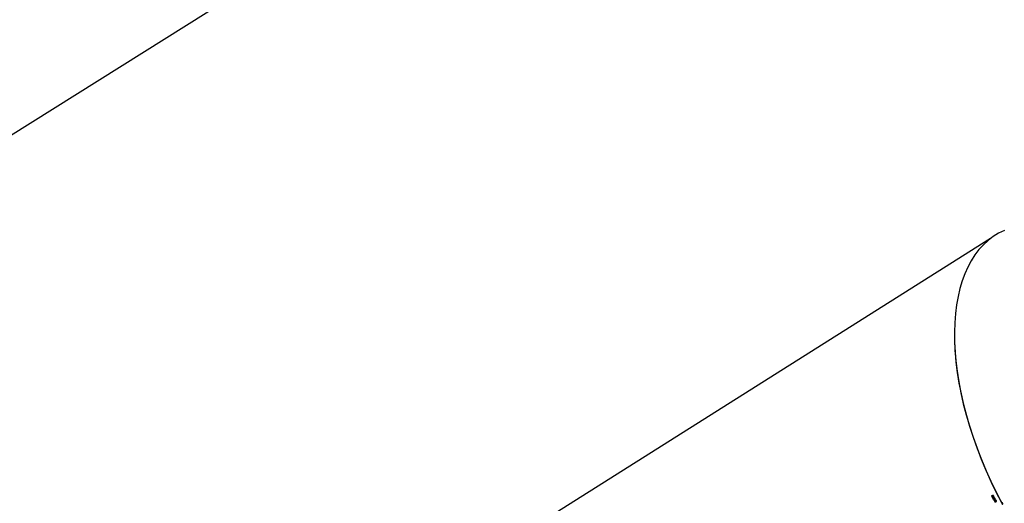
# Model space of a CAD drawing. Units: millimetres. Extents: x 1024 to 2943, y -403 to 992.
# Drawn here: x 1317 to 1482, y -51 to 30 of the extents above; entities that cross this region are included whole.
import ezdxf

# ---------------------------------------------------------------- set-up
doc = ezdxf.new("R2010")
doc.units = ezdxf.units.MM

# ---------------------------------------------------------------- blocks, each defined once
blk = doc.blocks.new('0302')
at = {"linetype": 'Continuous', "lineweight": 25}
for p, q in [((1480.1, -6.94), (1403.78, -55.09)), ((1480.28, -50.09), (1480.25, -50.12)), ((1480.29, -50.09), (1480.25, -50.12)), ((1480.3, -50.14), (1480.34, -50.11)), ((1480.36, -50.3), (1480.39, -50.28)), ((1480.42, -50.35), (1480.39, -50.37)), ((1480.39, -50.37), (1480.42, -50.35)), ((1480.47, -50.14), (1480.41, -50.17)), ((1480.45, -50.4), (1480.62, -50.3)), ((1480.45, -50.4), (1480.57, -50.34)), ((1480.49, -49.97), (1480.46, -49.99)), ((1480.46, -49.99), (1480.5, -49.97)), ((1480.46, -49.99), (1480.5, -49.97)), ((1480.46, -49.99), (1480.46, -49.99)), ((1480.57, -50.13), (1480.48, -50.19)), ((1480.7, -50.3), (1480.48, -50.44)), ((1480.48, -50.51), (1480.51, -50.5)), ((1480.49, -50.01), (1480.52, -50)), ((1480.51, -50.13), (1480.57, -50.1)), ((1480.57, -50.1), (1480.51, -50.13)), ((1480.55, -50.04), (1480.52, -50.05)), ((1480.57, -50.08), (1480.54, -50.1)), ((1480.59, -50.65), (1480.56, -50.66)), ((1480.67, -50.27), (1480.57, -50.34)), ((1480.61, -50.23), (1480.59, -50.24)), ((1480.61, -50.23), (1480.59, -50.24)), ((1480.66, -50.27), (1480.62, -50.3)), ((1480.69, -50.76), (1480.65, -50.78)), ((1480.65, -50.78), (1480.69, -50.76)), ((1480.79, -50.45), (1480.68, -50.52)), ((1480.71, -50.85), (1480.68, -50.86)), ((1480.69, -50.76), (1480.69, -50.76)), ((1480.71, -50.65), (1480.82, -50.58)), ((1480.84, -50.57), (1480.73, -50.64)), ((1480.74, -50.49), (1480.79, -50.46)), ((1480.82, -50.87), (1480.74, -50.92)), ((1480.76, -50.78), (1480.79, -50.76)), ((1480.76, -50.88), (1480.82, -50.85)), ((1480.77, -50.83), (1480.81, -50.81)), ((1480.77, -50.88), (1480.82, -50.85)), ((1480.8, -50.95), (1480.77, -50.97)), ((1480.8, -50.95), (1480.77, -50.97)), ((1480.8, -50.52), (1480.82, -50.5)), ((1480.84, -50.55), (1480.8, -50.58)), ((1480.8, -50.95), (1480.8, -50.95)), ((1480.83, -51.05), (1480.8, -51.06)), ((1480.85, -50.71), (1480.81, -50.74)), ((1480.89, -50.75), (1480.86, -50.77)), ((1480.97, -51.06), (1480.87, -51.12)), ((1480.91, -50.83), (1480.88, -50.85)), ((1480.91, -50.83), (1480.88, -50.85)), ((1480.88, -50.85), (1480.88, -50.85)), ((1480.94, -50.94), (1480.91, -50.96)), ((1480.91, -50.96), (1480.94, -50.94)), ((1480.91, -51.07), (1480.97, -51.04)), ((1480.92, -50.98), (1480.95, -50.96)), ((1480.92, -51.07), (1480.97, -51.04)), ((1480.94, -51.03), (1480.97, -51.02)), ((1480.96, -51.01), (1480.97, -51.01)), ((1481, -50.83), (1480.97, -50.86)), ((1481, -50.83), (1480.97, -50.86)), ((1480.97, -50.86), (1481.01, -50.84)), ((1480.97, -50.86), (1480.97, -50.86)), ((1480.99, -51), (1480.97, -51.01)), ((1481.03, -50.86), (1481, -50.88)), ((1481.03, -50.92), (1481.06, -50.9)), ((1481.03, -50.99), (1481.09, -50.96)), ((1481.03, -50.99), (1481.09, -50.96)), ((1481.05, -50.96), (1481.08, -50.94)), ((1481.96, -51.25), (1482.06, -51.25))]:
    blk.add_line(p, q, dxfattribs=at)
blk.add_lwpolyline([(1652.1, 267.89, 0.465357), (1481.6, 114.25), (1175.4, -77.52), (1085.19, -134.01, 0.413529), (1053.39, -271.64), (1097.06, -341.73, 0.414214), (1234.81, -373.73), (1525.23, -192.79, 0.268282), (1689.89, -288), (1824.51, -288, 0.199954), (1965.24, -248.66), (2249.22, -248.66, 0.414214), (2399.22, -98.66)], format="xyb")
at = {"linetype": 'Continuous', "lineweight": 25, "flags": 128}
for points in [[(1480.45, -50.4), (1480.45, -50.4), (1480.44, -50.39), (1480.44, -50.38), (1480.44, -50.38), (1480.43, -50.37), (1480.43, -50.36), (1480.42, -50.36), (1480.42, -50.35)], [(1480.59, -50.24), (1480.59, -50.25), (1480.6, -50.26), (1480.6, -50.26), (1480.61, -50.27), (1480.61, -50.28), (1480.61, -50.28), (1480.62, -50.29), (1480.62, -50.3)], [(1480.91, -50.96), (1480.92, -50.96), (1480.92, -50.97), (1480.92, -50.97), (1480.92, -50.97), (1480.92, -50.97), (1480.92, -50.97), (1480.92, -50.98), (1480.92, -50.98)], [(1480.95, -50.96), (1480.95, -50.96), (1480.95, -50.95), (1480.95, -50.95), (1480.95, -50.95), (1480.95, -50.95), (1480.94, -50.95), (1480.94, -50.95), (1480.94, -50.94)]]:
    blk.add_lwpolyline(points, dxfattribs=at)
at = {"linetype": 'Continuous', "lineweight": 25}
for centre, radius, start, end in [((1561.7, -3), 94.09, 210.0467, 210.1781), ((1505.33, -35.71), 28.88, 209.9533, 210.294), ((1531.24, -20.75), 58.84, 210.2217, 210.3879), ((1528.73, -22.2), 55.91, 210.3355, 210.3991), ((1471.54, -55.64), 10.44, 30.1713, 30.3986), ((1468.88, -57.19), 13.68, 30.2292, 30.3812)]:
    blk.add_arc(centre, radius, start, end, dxfattribs=at)
for centre, major_axis, ratio, start_param, end_param in [((1500.03, -41.01), (-18.37, 35.06), 0.524593, 6.243151, 7.871254), ((1500.05, -41.06), (-18.41, 35.05), 0.52442, 0.76034, 1.592915)]:
    blk.add_ellipse(centre, major_axis=major_axis, ratio=ratio, start_param=start_param, end_param=end_param, dxfattribs=at)
for points, knots in [([(1480.39, -50.13), (1480.38, -50.13), (1480.36, -50.12), (1480.33, -50.11), (1480.3, -50.1), (1480.28, -50.09)], [0, 0, 0, 0, 0.2669563, 0.5343067, 1, 1, 1, 1]), ([(1480.3, -50.14), (1480.31, -50.14), (1480.33, -50.15), (1480.37, -50.16), (1480.4, -50.17), (1480.41, -50.17)], [0, 0, 0, 0, 0.288439, 0.577227, 1, 1, 1, 1]), ([(1480.51, -50.13), (1480.5, -50.14), (1480.48, -50.15), (1480.44, -50.14), (1480.4, -50.13), (1480.39, -50.13)], [0, 0, 0, 0, 0.257754, 0.597571, 1, 1, 1, 1]), ([(1480.41, -50.17), (1480.42, -50.18), (1480.43, -50.18), (1480.45, -50.18), (1480.47, -50.19), (1480.48, -50.19)], [0, 0, 0, 0, 0.2607548, 0.5218031, 1, 1, 1, 1]), ([(1480.46, -49.99), (1480.46, -50), (1480.47, -50), (1480.48, -50.01), (1480.49, -50.01), (1480.49, -50.01)], [0, 0, 0, 0, 0.277526, 0.553022, 1, 1, 1, 1]), ([(1480.48, -50.19), (1480.48, -50.19), (1480.5, -50.19), (1480.52, -50.18), (1480.53, -50.18), (1480.54, -50.17)], [0, 0, 0, 0, 0.284612, 0.567925, 1, 1, 1, 1]), ([(1480.55, -50.04), (1480.55, -50.03), (1480.54, -50.02), (1480.52, -49.99), (1480.51, -49.98), (1480.49, -49.97)], [0, 0, 0, 0, 0.2706427, 0.5411451, 1, 1, 1, 1]), ([(1480.49, -50.01), (1480.49, -50.02), (1480.5, -50.02), (1480.51, -50.04), (1480.52, -50.05), (1480.52, -50.05)], [0, 0, 0, 0, 0.257466, 0.513884, 1, 1, 1, 1]), ([(1480.54, -50.1), (1480.53, -50.1), (1480.53, -50.11), (1480.53, -50.12), (1480.52, -50.13), (1480.51, -50.13)], [0, 0, 0, 0, 0.2253479, 0.5792514, 1, 1, 1, 1]), ([(1480.52, -50.05), (1480.53, -50.06), (1480.53, -50.07), (1480.54, -50.08), (1480.54, -50.09), (1480.54, -50.1)], [0, 0, 0, 0, 0.2853534, 0.7751941, 1, 1, 1, 1]), ([(1480.55, -50.04), (1480.56, -50.05), (1480.57, -50.07), (1480.58, -50.11), (1480.57, -50.13), (1480.56, -50.16), (1480.54, -50.17), (1480.54, -50.17)], [0, 0, 0, 0, 0.258876, 0.449044, 0.640156, 0.817707, 1, 1, 1, 1]), ([(1480.57, -50.12), (1480.57, -50.12), (1480.56, -50.12), (1480.55, -50.11), (1480.54, -50.11)], [0, 0, 0, 0, 0.533467, 1, 1, 1, 1]), ([(1480.56, -50.66), (1480.56, -50.65), (1480.54, -50.63), (1480.54, -50.6), (1480.55, -50.56), (1480.58, -50.52), (1480.61, -50.5), (1480.64, -50.48)], [0, 0, 0, 0, 0.179513, 0.298933, 0.418213, 0.621427, 1, 1, 1, 1]), ([(1480.75, -50.68), (1480.73, -50.69), (1480.7, -50.71), (1480.65, -50.72), (1480.62, -50.71), (1480.59, -50.7), (1480.57, -50.68), (1480.57, -50.67), (1480.56, -50.66)], [0, 0, 0, 0, 0.371856, 0.539851, 0.680368, 0.799825, 0.919149, 1, 1, 1, 1]), ([(1480.59, -50.58), (1480.59, -50.59), (1480.58, -50.6), (1480.58, -50.62), (1480.58, -50.63), (1480.59, -50.64), (1480.59, -50.65), (1480.59, -50.65)], [0, 0, 0, 0, 0.30647, 0.527877, 0.750409, 0.967759, 1, 1, 1, 1]), ([(1480.59, -50.58), (1480.6, -50.58), (1480.61, -50.56), (1480.63, -50.54), (1480.65, -50.53), (1480.66, -50.53)], [0, 0, 0, 0, 0.30062, 0.599644, 1, 1, 1, 1]), ([(1480.59, -50.65), (1480.59, -50.65), (1480.6, -50.66), (1480.62, -50.67), (1480.63, -50.68), (1480.64, -50.67), (1480.64, -50.67)], [0, 0, 0, 0, 0.282066, 0.564401, 0.845597, 1, 1, 1, 1]), ([(1480.68, -50.27), (1480.68, -50.27), (1480.67, -50.28), (1480.65, -50.27), (1480.64, -50.27), (1480.63, -50.25), (1480.62, -50.24), (1480.61, -50.23)], [0, 0, 0, 0, 0.251783, 0.374606, 0.498919, 0.725419, 1, 1, 1, 1]), ([(1480.64, -50.48), (1480.66, -50.47), (1480.69, -50.45), (1480.74, -50.44), (1480.77, -50.45), (1480.8, -50.46), (1480.81, -50.48), (1480.82, -50.49), (1480.82, -50.5)], [0, 0, 0, 0, 0.368858, 0.537395, 0.677059, 0.817883, 0.937061, 1, 1, 1, 1]), ([(1480.73, -50.64), (1480.72, -50.64), (1480.7, -50.65), (1480.68, -50.66), (1480.65, -50.67), (1480.64, -50.67), (1480.64, -50.67)], [0, 0, 0, 0, 0.279723, 0.558695, 0.957389, 1, 1, 1, 1]), ([(1480.65, -50.78), (1480.65, -50.79), (1480.66, -50.81), (1480.67, -50.83), (1480.68, -50.85), (1480.68, -50.86)], [0, 0, 0, 0, 0.292078, 0.583594, 1, 1, 1, 1]), ([(1480.71, -50.45), (1480.7, -50.46), (1480.69, -50.47), (1480.67, -50.49), (1480.66, -50.52), (1480.66, -50.53), (1480.66, -50.53)], [0, 0, 0, 0, 0.305725, 0.674479, 0.988943, 1, 1, 1, 1]), ([(1480.66, -50.53), (1480.67, -50.52), (1480.69, -50.51), (1480.71, -50.5), (1480.73, -50.49), (1480.74, -50.49)], [0, 0, 0, 0, 0.318842, 0.656657, 1, 1, 1, 1]), ([(1480.68, -50.86), (1480.69, -50.87), (1480.7, -50.89), (1480.72, -50.91), (1480.73, -50.92), (1480.74, -50.92)], [0, 0, 0, 0, 0.297074, 0.734336, 1, 1, 1, 1]), ([(1480.69, -50.8), (1480.69, -50.79), (1480.69, -50.78), (1480.69, -50.77), (1480.69, -50.76), (1480.69, -50.76)], [0, 0, 0, 0, 0.352098, 0.674594, 1, 1, 1, 1]), ([(1480.71, -50.85), (1480.71, -50.84), (1480.7, -50.84), (1480.7, -50.82), (1480.69, -50.81), (1480.69, -50.8)], [0, 0, 0, 0, 0.264447, 0.528863, 1, 1, 1, 1]), ([(1480.74, -50.88), (1480.73, -50.88), (1480.73, -50.87), (1480.72, -50.86), (1480.71, -50.85), (1480.71, -50.85)], [0, 0, 0, 0, 0.2366776, 0.6141789, 1, 1, 1, 1]), ([(1480.72, -50.64), (1480.72, -50.64), (1480.73, -50.65), (1480.76, -50.65), (1480.78, -50.65), (1480.79, -50.65)], [0, 0, 0, 0, 0.1140963, 0.4678626, 1, 1, 1, 1]), ([(1480.8, -50.58), (1480.79, -50.58), (1480.78, -50.6), (1480.75, -50.62), (1480.74, -50.63), (1480.73, -50.64)], [0, 0, 0, 0, 0.240736, 0.618694, 1, 1, 1, 1]), ([(1480.74, -50.49), (1480.75, -50.49), (1480.76, -50.49), (1480.78, -50.49), (1480.79, -50.5), (1480.79, -50.51), (1480.8, -50.52)], [0, 0, 0, 0, 0.332067, 0.5620785, 0.7921026, 1, 1, 1, 1]), ([(1480.77, -50.88), (1480.76, -50.88), (1480.76, -50.88), (1480.75, -50.89), (1480.74, -50.88), (1480.74, -50.88), (1480.74, -50.88)], [0, 0, 0, 0, 0.355774, 0.589821, 0.909728, 1, 1, 1, 1]), ([(1480.74, -50.92), (1480.74, -50.92), (1480.75, -50.93), (1480.77, -50.92), (1480.79, -50.92), (1480.79, -50.92)], [0, 0, 0, 0, 0.262336, 0.628113, 1, 1, 1, 1]), ([(1480.82, -50.5), (1480.83, -50.51), (1480.84, -50.53), (1480.84, -50.57), (1480.83, -50.6), (1480.8, -50.64), (1480.77, -50.66), (1480.75, -50.68)], [0, 0, 0, 0, 0.178856, 0.298224, 0.417594, 0.624661, 1, 1, 1, 1]), ([(1480.76, -50.78), (1480.75, -50.77), (1480.75, -50.76), (1480.75, -50.73), (1480.76, -50.71), (1480.77, -50.71), (1480.78, -50.7)], [0, 0, 0, 0, 0.322034, 0.537633, 0.752956, 1, 1, 1, 1]), ([(1480.76, -50.78), (1480.76, -50.79), (1480.76, -50.8), (1480.77, -50.81), (1480.77, -50.82), (1480.77, -50.83)], [0, 0, 0, 0, 0.285354, 0.571111, 1, 1, 1, 1]), ([(1480.77, -50.83), (1480.78, -50.84), (1480.78, -50.85), (1480.78, -50.86), (1480.77, -50.87), (1480.77, -50.88), (1480.77, -50.88)], [0, 0, 0, 0, 0.411261, 0.618881, 0.776628, 1, 1, 1, 1]), ([(1480.77, -50.97), (1480.77, -50.98), (1480.77, -51), (1480.78, -51.03), (1480.79, -51.05), (1480.8, -51.06)], [0, 0, 0, 0, 0.270175, 0.540175, 1, 1, 1, 1]), ([(1480.89, -50.75), (1480.88, -50.74), (1480.86, -50.72), (1480.83, -50.7), (1480.81, -50.69), (1480.79, -50.7), (1480.78, -50.7), (1480.78, -50.7)], [0, 0, 0, 0, 0.329671, 0.533835, 0.738632, 0.91672, 1, 1, 1, 1]), ([(1480.8, -50.79), (1480.8, -50.78), (1480.79, -50.77), (1480.79, -50.75), (1480.8, -50.75), (1480.8, -50.74), (1480.81, -50.74), (1480.81, -50.74)], [0, 0, 0, 0, 0.419995, 0.586266, 0.755155, 0.971652, 1, 1, 1, 1]), ([(1480.79, -50.92), (1480.8, -50.91), (1480.81, -50.9), (1480.82, -50.88), (1480.82, -50.86), (1480.82, -50.85), (1480.81, -50.83), (1480.81, -50.83)], [0, 0, 0, 0, 0.27946, 0.47104, 0.662884, 0.96011, 1, 1, 1, 1]), ([(1480.8, -50.52), (1480.8, -50.52), (1480.81, -50.53), (1480.81, -50.55), (1480.8, -50.57), (1480.8, -50.57), (1480.8, -50.58)], [0, 0, 0, 0, 0.326317, 0.551834, 0.776501, 1, 1, 1, 1]), ([(1480.81, -50.83), (1480.81, -50.83), (1480.81, -50.82), (1480.8, -50.81), (1480.8, -50.79), (1480.8, -50.79)], [0, 0, 0, 0, 0.281119, 0.563472, 1, 1, 1, 1]), ([(1480.83, -51.04), (1480.82, -51.03), (1480.81, -51.02), (1480.81, -50.99), (1480.8, -50.96), (1480.8, -50.95)], [0, 0, 0, 0, 0.260906, 0.57066, 1, 1, 1, 1]), ([(1480.8, -51.06), (1480.81, -51.08), (1480.82, -51.1), (1480.85, -51.11), (1480.86, -51.12), (1480.87, -51.12)], [0, 0, 0, 0, 0.5181207, 0.7524323, 1, 1, 1, 1]), ([(1480.81, -50.74), (1480.81, -50.74), (1480.81, -50.73), (1480.82, -50.73), (1480.83, -50.74), (1480.85, -50.75), (1480.85, -50.76), (1480.86, -50.77)], [0, 0, 0, 0, 0.162867, 0.298732, 0.432194, 0.674825, 1, 1, 1, 1]), ([(1480.87, -51.08), (1480.86, -51.08), (1480.85, -51.07), (1480.84, -51.06), (1480.83, -51.05), (1480.83, -51.04)], [0, 0, 0, 0, 0.314454, 0.734929, 1, 1, 1, 1]), ([(1480.86, -50.77), (1480.86, -50.77), (1480.87, -50.79), (1480.88, -50.82), (1480.88, -50.84), (1480.88, -50.85)], [0, 0, 0, 0, 0.2575446, 0.7413787, 1, 1, 1, 1]), ([(1480.92, -51.07), (1480.91, -51.07), (1480.9, -51.08), (1480.89, -51.08), (1480.87, -51.08), (1480.87, -51.08)], [0, 0, 0, 0, 0.27898, 0.660741, 1, 1, 1, 1]), ([(1480.87, -51.12), (1480.87, -51.12), (1480.89, -51.13), (1480.92, -51.12), (1480.93, -51.12), (1480.94, -51.11)], [0, 0, 0, 0, 0.273263, 0.703088, 1, 1, 1, 1]), ([(1480.91, -50.83), (1480.91, -50.82), (1480.91, -50.81), (1480.9, -50.78), (1480.89, -50.76), (1480.89, -50.75)], [0, 0, 0, 0, 0.272149, 0.544056, 1, 1, 1, 1]), ([(1480.92, -50.98), (1480.93, -50.99), (1480.94, -51), (1480.94, -51.02), (1480.94, -51.02), (1480.94, -51.03)], [0, 0, 0, 0, 0.481425, 0.734744, 1, 1, 1, 1]), ([(1480.94, -51.03), (1480.94, -51.03), (1480.94, -51.04), (1480.93, -51.06), (1480.92, -51.07), (1480.92, -51.07)], [0, 0, 0, 0, 0.274121, 0.547328, 1, 1, 1, 1]), ([(1480.94, -51.11), (1480.95, -51.11), (1480.96, -51.1), (1480.97, -51.08), (1480.97, -51.07), (1480.97, -51.06)], [0, 0, 0, 0, 0.431838, 0.705688, 1, 1, 1, 1]), ([(1481.03, -50.99), (1481.02, -50.99), (1481.01, -51), (1481, -51), (1480.98, -50.99), (1480.96, -50.98), (1480.95, -50.96), (1480.95, -50.96)], [0, 0, 0, 0, 0.228761, 0.382686, 0.53616, 0.766799, 1, 1, 1, 1]), ([(1480.97, -51.06), (1480.97, -51.06), (1480.97, -51.05), (1480.97, -51.03), (1480.97, -51.02), (1480.96, -51.01)], [0, 0, 0, 0, 0.282242, 0.58325, 1, 1, 1, 1]), ([(1480.98, -51.06), (1480.97, -51.05), (1480.97, -51.05), (1480.96, -51.05), (1480.96, -51.05)], [0, 0, 0, 0, 0.969361, 1, 1, 1, 1]), ([(1480.97, -50.86), (1480.97, -50.86), (1480.98, -50.86), (1480.99, -50.87), (1481, -50.88), (1481, -50.88)], [0, 0, 0, 0, 0.3091639, 0.6538384, 1, 1, 1, 1]), ([(1480.97, -51.01), (1480.97, -51.02), (1480.99, -51.03), (1481.01, -51.04), (1481.04, -51.04), (1481.05, -51.03), (1481.06, -51.03)], [0, 0, 0, 0, 0.2484218, 0.4966917, 0.7694226, 1, 1, 1, 1]), ([(1481.06, -50.9), (1481.06, -50.89), (1481.05, -50.88), (1481.02, -50.85), (1481.01, -50.84), (1481, -50.83)], [0, 0, 0, 0, 0.350692, 0.671803, 1, 1, 1, 1]), ([(1481.03, -50.92), (1481.03, -50.91), (1481.03, -50.91), (1481.01, -50.89), (1481.01, -50.88), (1481, -50.88)], [0, 0, 0, 0, 0.254254, 0.508446, 1, 1, 1, 1]), ([(1481.03, -50.92), (1481.03, -50.92), (1481.04, -50.93), (1481.04, -50.94), (1481.05, -50.95), (1481.05, -50.96)], [0, 0, 0, 0, 0.273664, 0.550064, 1, 1, 1, 1]), ([(1481.05, -50.96), (1481.05, -50.96), (1481.05, -50.97), (1481.04, -50.98), (1481.03, -50.99), (1481.03, -50.99), (1481.03, -50.99)], [0, 0, 0, 0, 0.231126, 0.58187, 0.910465, 1, 1, 1, 1]), ([(1481.09, -50.97), (1481.09, -50.97), (1481.09, -50.95), (1481.08, -50.92), (1481.07, -50.91), (1481.06, -50.9)], [0, 0, 0, 0, 0.3093718, 0.8044459, 1, 1, 1, 1]), ([(1481.06, -51.03), (1481.06, -51.03), (1481.08, -51.02), (1481.09, -51), (1481.09, -50.98), (1481.09, -50.97)], [0, 0, 0, 0, 0.385989, 0.705383, 1, 1, 1, 1]), ([(1482.11, -51.53), (1482.12, -51.52), (1482.14, -51.5), (1482.16, -51.47), (1482.17, -51.42), (1482.16, -51.37), (1482.14, -51.32), (1482.1, -51.28), (1482.06, -51.25), (1482.01, -51.24), (1481.98, -51.24), (1481.96, -51.25), (1481.96, -51.25)], [0, 0, 0, 0, 0.102117, 0.204088, 0.308386, 0.417247, 0.530101, 0.644605, 0.757607, 0.866461, 0.970774, 1, 1, 1, 1])]:
    blk.add_open_spline(points, degree=3, knots=knots, dxfattribs=at)

msp = doc.modelspace()

# ---------------------------------------------------------------- block references
msp.add_blockref('0302', (0, 0))

doc.saveas('drawing.dxf')
